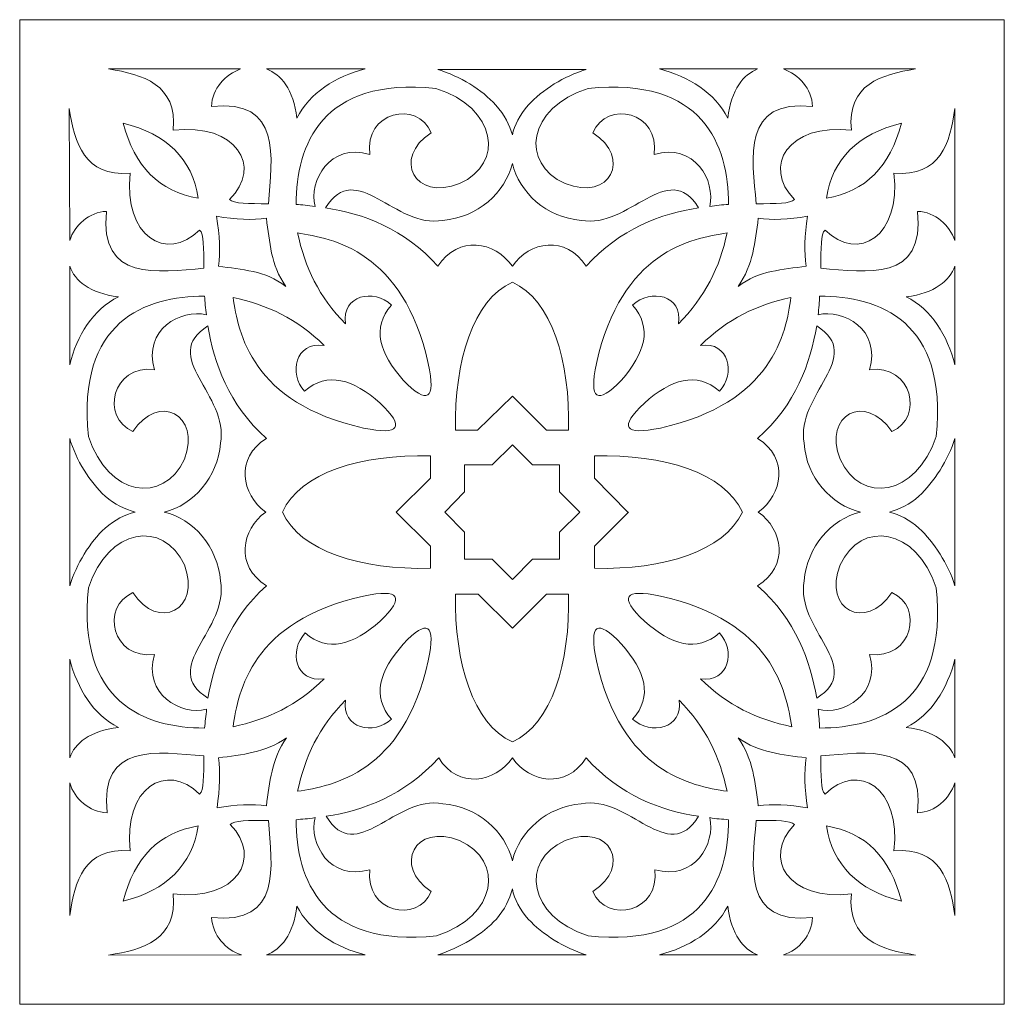
# Model space of a CAD drawing. Units: millimetres. Extents: x -187 to 2, y -115 to 132.
# Drawn here: x -58 to 2, y 72 to 132 of the extents above; entities that cross this region are included whole.
import ezdxf

# ---------------------------------------------------------------- set-up
doc = ezdxf.new("R2010")
doc.units = ezdxf.units.MM
doc.header["$MEASUREMENT"] = 0
doc.layers.add('layer 1', color=7, linetype='Continuous')

msp = doc.modelspace()

# ---------------------------------------------------------------- linework, layer by layer
at = {"layer": 'layer 1', "color": 250, "lineweight": 9}
msp.add_open_spline([(-57.5851, 131.6473), (-57.5851, 131.6473), (1.9421, 131.6473), (1.9421, 131.6473), (1.9421, 131.6473), (1.9421, 131.6473), (1.9421, 72.1202), (1.9421, 72.1202), (1.9421, 72.1202), (1.9421, 72.1202), (-57.5851, 72.1202), (-57.5851, 72.1202), (-57.5851, 72.1202), (-57.5851, 72.1202), (-57.5851, 131.6473), (-57.5851, 131.6473), (-57.5851, 131.6473), (-57.5851, 131.6473), (-57.5851, 131.6473), (-57.5851, 131.6473)], degree=3, knots=[0, 0, 0, 0, 0.1666667, 0.1666667, 0.1666667, 0.1666667, 0.3333333, 0.3333333, 0.3333333, 0.3333333, 0.5, 0.5, 0.5, 0.5, 0.6666667, 0.6666667, 0.6666667, 0.6666667, 1, 1, 1, 1], dxfattribs=at)
at = {"layer": 'layer 1', "color": 7, "lineweight": 9}
for points, knots in [([(-44.2262, 128.6682), (-44.2262, 128.6682), (-52.208, 128.6682), (-52.208, 128.6682), (-52.208, 128.6682), (-50.1495, 128.3323), (-48.0491, 127.7445), (-48.301, 124.9733), (-48.301, 124.9733), (-44.4783, 125.3932), (-42.8819, 122.7898), (-44.8983, 120.7744), (-44.8983, 120.7744), (-44.6463, 120.5224), (-43.7641, 120.5224), (-42.5459, 120.5224), (-42.5459, 120.5224), (-42.3358, 123.2937), (-41.7056, 126.8627), (-45.9906, 126.4008), (-45.9906, 126.4008), (-45.9486, 127.4925), (-45.1504, 128.3323), (-44.2262, 128.6682)], [0, 0, 0, 0, 0.1428571, 0.1428571, 0.1428571, 0.1428571, 0.2857143, 0.2857143, 0.2857143, 0.2857143, 0.4285714, 0.4285714, 0.4285714, 0.4285714, 0.5714286, 0.5714286, 0.5714286, 0.5714286, 0.7142857, 0.7142857, 0.7142857, 0.7142857, 1, 1, 1, 1]), ([(-36.7066, 128.6682), (-36.7066, 128.6682), (-42.6718, 128.6682), (-42.6718, 128.6682), (-42.6718, 128.6682), (-41.7897, 128.3323), (-41.0335, 127.4506), (-40.8235, 125.687), (-40.8235, 125.687), (-40.0673, 127.2406), (-38.4709, 128.2064), (-36.7066, 128.6682)], [0, 0, 0, 0, 0.25, 0.25, 0.25, 0.25, 0.5, 0.5, 0.5, 0.5, 1, 1, 1, 1]), ([(-27.8006, 124.6793), (-27.6746, 125.2671), (-27.3385, 125.897), (-26.8344, 126.4848), (-26.8344, 126.4848), (-25.9942, 127.4086), (-24.65, 128.2483), (-23.3476, 128.6262), (-23.3476, 128.6262), (-23.3476, 128.6262), (-27.8006, 128.6262), (-27.8006, 128.6262), (-27.8006, 128.6262), (-27.8006, 128.6262), (-32.2956, 128.6262), (-32.2956, 128.6262), (-32.2956, 128.6262), (-30.9933, 128.2483), (-29.607, 127.4086), (-28.8089, 126.4848), (-28.8089, 126.4848), (-28.2627, 125.897), (-27.9686, 125.2671), (-27.8006, 124.6793), (-27.8006, 124.6793), (-27.8006, 124.6793), (-27.8006, 124.6793), (-27.8006, 124.6793)], [0, 0, 0, 0, 0.125, 0.125, 0.125, 0.125, 0.25, 0.25, 0.25, 0.25, 0.375, 0.375, 0.375, 0.375, 0.5, 0.5, 0.5, 0.5, 0.625, 0.625, 0.625, 0.625, 0.75, 0.75, 0.75, 0.75, 1, 1, 1, 1]), ([(-18.8947, 128.6682), (-18.8947, 128.6682), (-12.9713, 128.6682), (-12.9713, 128.6682), (-12.9713, 128.6682), (-13.8116, 128.3323), (-14.5677, 127.4506), (-14.7778, 125.687), (-14.7778, 125.687), (-15.5339, 127.2406), (-17.1723, 128.2064), (-18.8947, 128.6682)], [0, 0, 0, 0, 0.25, 0.25, 0.25, 0.25, 0.5, 0.5, 0.5, 0.5, 1, 1, 1, 1]), ([(-11.4171, 128.6682), (-11.4171, 128.6682), (-3.4353, 128.6682), (-3.4353, 128.6682), (-3.4353, 128.6682), (-5.4517, 128.3323), (-7.5942, 127.7445), (-7.3001, 124.9733), (-7.3001, 124.9733), (-11.1229, 125.3932), (-12.7193, 122.7898), (-10.7449, 120.7744), (-10.7449, 120.7744), (-10.997, 120.5224), (-11.8371, 120.5224), (-13.0554, 120.5224), (-13.0554, 120.5224), (-13.3075, 123.2937), (-13.9375, 126.8627), (-9.6526, 126.4008), (-9.6526, 126.4008), (-9.6947, 127.4925), (-10.4928, 128.3323), (-11.4171, 128.6682)], [0, 0, 0, 0, 0.1428571, 0.1428571, 0.1428571, 0.1428571, 0.2857143, 0.2857143, 0.2857143, 0.2857143, 0.4285714, 0.4285714, 0.4285714, 0.4285714, 0.5714286, 0.5714286, 0.5714286, 0.5714286, 0.7142857, 0.7142857, 0.7142857, 0.7142857, 1, 1, 1, 1]), ([(-39.7312, 120.3545), (-40.1093, 121.9081), (-38.849, 124.2175), (-36.4125, 123.5037), (-36.4125, 123.5037), (-36.7905, 126.0649), (-33.5139, 126.8207), (-32.7157, 124.8053), (-32.7157, 124.8053), (-35.0681, 123.2937), (-33.724, 120.6485), (-30.9933, 121.7401), (-30.9933, 121.7401), (-28.2627, 122.9577), (-28.7248, 126.3169), (-32.4216, 127.4925), (-32.4216, 127.4925), (-39.3532, 128.2064), (-40.8655, 124.0495), (-40.8655, 120.4805), (-40.8655, 120.4805), (-40.5294, 120.4385), (-40.1514, 120.4385), (-39.7312, 120.3545)], [0, 0, 0, 0, 0.1428571, 0.1428571, 0.1428571, 0.1428571, 0.2857143, 0.2857143, 0.2857143, 0.2857143, 0.4285714, 0.4285714, 0.4285714, 0.4285714, 0.5714286, 0.5714286, 0.5714286, 0.5714286, 0.7142857, 0.7142857, 0.7142857, 0.7142857, 1, 1, 1, 1]), ([(-15.87, 120.3545), (-15.4919, 121.9081), (-16.7942, 124.2175), (-19.2307, 123.5037), (-19.2307, 123.5037), (-18.8526, 126.0649), (-22.0873, 126.8207), (-22.9276, 124.8053), (-22.9276, 124.8053), (-20.575, 123.2937), (-21.8773, 120.6485), (-24.6079, 121.7401), (-24.6079, 121.7401), (-27.3385, 122.9577), (-26.9185, 126.3169), (-23.2216, 127.4925), (-23.2216, 127.4925), (-16.2481, 128.2064), (-14.7357, 124.0495), (-14.7357, 120.4805), (-14.7357, 120.4805), (-15.1138, 120.4385), (-15.4919, 120.4385), (-15.87, 120.3545)], [0, 0, 0, 0, 0.1428571, 0.1428571, 0.1428571, 0.1428571, 0.2857143, 0.2857143, 0.2857143, 0.2857143, 0.4285714, 0.4285714, 0.4285714, 0.4285714, 0.5714286, 0.5714286, 0.5714286, 0.5714286, 0.7142857, 0.7142857, 0.7142857, 0.7142857, 1, 1, 1, 1]), ([(-54.5604, 118.297), (-54.5604, 118.297), (-54.6025, 126.2749), (-54.6025, 126.2749), (-54.6025, 126.2749), (-54.2664, 124.2175), (-53.6783, 122.118), (-50.9057, 122.37), (-50.9057, 122.37), (-51.3257, 118.549), (-48.7212, 116.9534), (-46.7048, 118.9269), (-46.7048, 118.9269), (-46.4527, 118.717), (-46.4527, 117.8352), (-46.4527, 116.6175), (-46.4527, 116.6175), (-49.2254, 116.4076), (-52.7961, 115.7777), (-52.334, 120.0606), (-52.334, 120.0606), (-53.3843, 120.0186), (-54.2664, 119.2208), (-54.5604, 118.297)], [0, 0, 0, 0, 0.1428571, 0.1428571, 0.1428571, 0.1428571, 0.2857143, 0.2857143, 0.2857143, 0.2857143, 0.4285714, 0.4285714, 0.4285714, 0.4285714, 0.5714286, 0.5714286, 0.5714286, 0.5714286, 0.7142857, 0.7142857, 0.7142857, 0.7142857, 1, 1, 1, 1]), ([(-1.0407, 118.297), (-1.0407, 118.297), (-1.0407, 126.2749), (-1.0407, 126.2749), (-1.0407, 126.2749), (-1.3348, 124.2175), (-1.923, 122.118), (-4.7376, 122.37), (-4.7376, 122.37), (-4.2754, 118.549), (-6.8801, 116.9534), (-8.8965, 118.9269), (-8.8965, 118.9269), (-9.1486, 118.717), (-9.1486, 117.8352), (-9.1486, 116.6175), (-9.1486, 116.6175), (-6.3759, 116.4076), (-2.8472, 115.7777), (-3.3092, 120.0606), (-3.3092, 120.0606), (-2.217, 120.0186), (-1.3769, 119.2208), (-1.0407, 118.297)], [0, 0, 0, 0, 0.1428571, 0.1428571, 0.1428571, 0.1428571, 0.2857143, 0.2857143, 0.2857143, 0.2857143, 0.4285714, 0.4285714, 0.4285714, 0.4285714, 0.5714286, 0.5714286, 0.5714286, 0.5714286, 0.7142857, 0.7142857, 0.7142857, 0.7142857, 1, 1, 1, 1]), ([(-51.3257, 125.3932), (-48.6791, 124.7213), (-47.1668, 123.2517), (-46.7887, 120.8584), (-46.7887, 120.8584), (-49.1413, 121.2363), (-50.6536, 122.7898), (-51.3257, 125.3932)], [0, 0, 0, 0, 0.3333333, 0.3333333, 0.3333333, 0.3333333, 1, 1, 1, 1]), ([(-4.2754, 125.3932), (-6.922, 124.7213), (-8.4343, 123.2517), (-8.8124, 120.8584), (-8.8124, 120.8584), (-6.46, 121.2363), (-4.9476, 122.7898), (-4.2754, 125.3932)], [0, 0, 0, 0, 0.3333333, 0.3333333, 0.3333333, 0.3333333, 1, 1, 1, 1]), ([(-27.8006, 116.7434), (-27.8006, 116.7434), (-27.8006, 116.7434), (-27.8006, 116.7434), (-27.8006, 116.7434), (-26.7924, 118.255), (-24.5239, 118.6329), (-23.3476, 116.7434), (-23.3476, 116.7434), (-21.2891, 119.0108), (-18.8106, 119.9346), (-16.5421, 120.2706), (-16.5421, 120.2706), (-18.3906, 123.2937), (-20.743, 118.9689), (-23.6417, 119.5148), (-23.6417, 119.5148), (-25.7422, 119.6827), (-27.3805, 121.1943), (-27.8006, 122.9577), (-27.8006, 122.9577), (-28.2207, 121.1943), (-29.9011, 119.6827), (-32.0016, 119.5148), (-32.0016, 119.5148), (-34.9001, 118.9689), (-37.2107, 123.2937), (-39.1011, 120.2706), (-39.1011, 120.2706), (-36.8326, 119.9346), (-34.312, 119.0108), (-32.2956, 116.7434), (-32.2956, 116.7434), (-31.0774, 118.6329), (-28.8508, 118.255), (-27.8006, 116.7434), (-27.8006, 116.7434), (-27.8006, 116.7434), (-27.8006, 116.7434), (-27.8006, 116.7434)], [0, 0, 0, 0, 0.0909091, 0.0909091, 0.0909091, 0.0909091, 0.1818182, 0.1818182, 0.1818182, 0.1818182, 0.2727273, 0.2727273, 0.2727273, 0.2727273, 0.3636364, 0.3636364, 0.3636364, 0.3636364, 0.4545455, 0.4545455, 0.4545455, 0.4545455, 0.5454545, 0.5454545, 0.5454545, 0.5454545, 0.6363636, 0.6363636, 0.6363636, 0.6363636, 0.7272727, 0.7272727, 0.7272727, 0.7272727, 0.8181818, 0.8181818, 0.8181818, 0.8181818, 1, 1, 1, 1]), ([(-45.6965, 119.7666), (-44.5202, 119.5567), (-43.5121, 119.5148), (-42.6718, 119.6407), (-42.6718, 119.6407), (-42.4618, 118.2131), (-42.4199, 116.8275), (-41.4956, 115.5258), (-41.4956, 115.5258), (-42.7559, 116.4916), (-44.1421, 116.5335), (-45.5705, 116.7434), (-45.5705, 116.7434), (-45.4445, 117.5833), (-45.4864, 118.591), (-45.6965, 119.7666)], [0, 0, 0, 0, 0.2, 0.2, 0.2, 0.2, 0.4, 0.4, 0.4, 0.4, 0.6, 0.6, 0.6, 0.6, 1, 1, 1, 1]), ([(-9.9467, 119.7666), (-11.1229, 119.5567), (-12.0892, 119.5148), (-12.9294, 119.6407), (-12.9294, 119.6407), (-13.1393, 118.2131), (-13.2234, 116.8275), (-14.1476, 115.5258), (-14.1476, 115.5258), (-12.8874, 116.4916), (-11.459, 116.5335), (-10.0307, 116.7434), (-10.0307, 116.7434), (-10.1567, 117.5833), (-10.1567, 118.591), (-9.9467, 119.7666)], [0, 0, 0, 0, 0.2, 0.2, 0.2, 0.2, 0.4, 0.4, 0.4, 0.4, 0.6, 0.6, 0.6, 0.6, 1, 1, 1, 1]), ([(-37.8829, 113.2585), (-39.4792, 114.854), (-40.3613, 116.7015), (-40.7814, 118.759), (-40.7814, 118.759), (-38.681, 118.423), (-34.3961, 117.6672), (-32.8837, 110.865), (-32.8837, 110.865), (-32.4216, 108.6397), (-32.9258, 108.3458), (-34.3961, 109.8574), (-34.3961, 109.8574), (-35.8243, 111.4949), (-36.3285, 113.0065), (-35.1102, 114.3921), (-35.1102, 114.3921), (-36.1605, 115.3998), (-38.1348, 115.0219), (-37.8829, 113.2585)], [0, 0, 0, 0, 0.1666667, 0.1666667, 0.1666667, 0.1666667, 0.3333333, 0.3333333, 0.3333333, 0.3333333, 0.5, 0.5, 0.5, 0.5, 0.6666667, 0.6666667, 0.6666667, 0.6666667, 1, 1, 1, 1]), ([(-17.7604, 113.2585), (-16.164, 114.854), (-15.2398, 116.7015), (-14.8198, 118.759), (-14.8198, 118.759), (-16.9622, 118.423), (-21.2052, 117.6672), (-22.7175, 110.865), (-22.7175, 110.865), (-23.1796, 108.6397), (-22.6755, 108.3458), (-21.2052, 109.8574), (-21.2052, 109.8574), (-19.7768, 111.4949), (-19.3148, 113.0065), (-20.533, 114.3921), (-20.533, 114.3921), (-19.4408, 115.3998), (-17.4664, 115.0219), (-17.7604, 113.2585)], [0, 0, 0, 0, 0.1666667, 0.1666667, 0.1666667, 0.1666667, 0.3333333, 0.3333333, 0.3333333, 0.3333333, 0.5, 0.5, 0.5, 0.5, 0.6666667, 0.6666667, 0.6666667, 0.6666667, 1, 1, 1, 1]), ([(-54.5604, 110.7811), (-54.5604, 110.7811), (-54.5604, 116.7434), (-54.5604, 116.7434), (-54.5604, 116.7434), (-54.2664, 115.8617), (-53.3422, 115.1059), (-51.6198, 114.896), (-51.6198, 114.896), (-53.1322, 114.1402), (-54.1404, 112.5447), (-54.5604, 110.7811)], [0, 0, 0, 0, 0.25, 0.25, 0.25, 0.25, 0.5, 0.5, 0.5, 0.5, 1, 1, 1, 1]), ([(-1.0407, 110.7811), (-1.0407, 110.7811), (-1.0407, 116.7434), (-1.0407, 116.7434), (-1.0407, 116.7434), (-1.3769, 115.8617), (-2.259, 115.1059), (-3.9814, 114.896), (-3.9814, 114.896), (-2.4691, 114.1402), (-1.5028, 112.5447), (-1.0407, 110.7811)], [0, 0, 0, 0, 0.25, 0.25, 0.25, 0.25, 0.5, 0.5, 0.5, 0.5, 1, 1, 1, 1]), ([(-27.8006, 108.8916), (-27.8006, 108.8916), (-27.8006, 108.8916), (-27.8006, 108.8916), (-27.8006, 108.8916), (-27.8006, 108.8916), (-25.7422, 106.8342), (-25.7422, 106.8342), (-25.7422, 106.8342), (-25.7422, 106.8342), (-24.3979, 106.8342), (-24.3979, 106.8342), (-24.3979, 106.8342), (-24.3138, 111.0331), (-25.4061, 114.686), (-27.8006, 115.7777), (-27.8006, 115.7777), (-27.8006, 115.7777), (-27.8006, 115.7777), (-27.8006, 115.7777), (-27.8006, 115.7777), (-27.8006, 115.7777), (-27.8006, 115.7777), (-27.8006, 115.7777), (-27.8006, 115.7777), (-30.1951, 114.686), (-31.2873, 111.0331), (-31.2454, 106.8342), (-31.2454, 106.8342), (-31.2454, 106.8342), (-29.9011, 106.8342), (-29.9011, 106.8342), (-29.9011, 106.8342), (-29.9011, 106.8342), (-27.8006, 108.8916), (-27.8006, 108.8916), (-27.8006, 108.8916), (-27.8006, 108.8916), (-27.8006, 108.8916), (-27.8006, 108.8916)], [0, 0, 0, 0, 0.0909091, 0.0909091, 0.0909091, 0.0909091, 0.1818182, 0.1818182, 0.1818182, 0.1818182, 0.2727273, 0.2727273, 0.2727273, 0.2727273, 0.3636364, 0.3636364, 0.3636364, 0.3636364, 0.4545455, 0.4545455, 0.4545455, 0.4545455, 0.5454545, 0.5454545, 0.5454545, 0.5454545, 0.6363636, 0.6363636, 0.6363636, 0.6363636, 0.7272727, 0.7272727, 0.7272727, 0.7272727, 0.8181818, 0.8181818, 0.8181818, 0.8181818, 1, 1, 1, 1]), ([(-46.2846, 113.8043), (-47.839, 114.1822), (-50.1495, 112.9226), (-49.4353, 110.4871), (-49.4353, 110.4871), (-51.9979, 110.8231), (-52.7121, 107.59), (-50.7377, 106.7502), (-50.7377, 106.7502), (-49.2254, 109.1016), (-46.5788, 107.8), (-47.629, 105.0707), (-47.629, 105.0707), (-48.8892, 102.3415), (-52.25, 102.8033), (-53.4262, 106.4563), (-53.4262, 106.4563), (-54.1404, 113.4264), (-49.9815, 114.938), (-46.4106, 114.938), (-46.4106, 114.938), (-46.3687, 114.6021), (-46.3687, 114.1822), (-46.2846, 113.8043)], [0, 0, 0, 0, 0.1428571, 0.1428571, 0.1428571, 0.1428571, 0.2857143, 0.2857143, 0.2857143, 0.2857143, 0.4285714, 0.4285714, 0.4285714, 0.4285714, 0.5714286, 0.5714286, 0.5714286, 0.5714286, 0.7142857, 0.7142857, 0.7142857, 0.7142857, 1, 1, 1, 1]), ([(-9.3166, 113.8043), (-7.8043, 114.1822), (-5.4937, 112.9226), (-6.2079, 110.4871), (-6.2079, 110.4871), (-3.6454, 110.8231), (-2.8892, 107.59), (-4.8636, 106.7502), (-4.8636, 106.7502), (-6.4179, 109.1016), (-9.0645, 107.8), (-7.9723, 105.0707), (-7.9723, 105.0707), (-6.754, 102.3415), (-3.3933, 102.8033), (-2.1749, 106.4563), (-2.1749, 106.4563), (-1.4608, 113.4264), (-5.6197, 114.938), (-9.2325, 114.938), (-9.2325, 114.938), (-9.2325, 114.6021), (-9.2746, 114.1822), (-9.3166, 113.8043)], [0, 0, 0, 0, 0.1428571, 0.1428571, 0.1428571, 0.1428571, 0.2857143, 0.2857143, 0.2857143, 0.2857143, 0.4285714, 0.4285714, 0.4285714, 0.4285714, 0.5714286, 0.5714286, 0.5714286, 0.5714286, 0.7142857, 0.7142857, 0.7142857, 0.7142857, 1, 1, 1, 1]), ([(-39.1851, 111.9568), (-40.7814, 113.5523), (-42.6718, 114.4342), (-44.6884, 114.854), (-44.6884, 114.854), (-44.3522, 112.7126), (-43.596, 108.4717), (-36.7905, 106.9601), (-36.7905, 106.9601), (-34.6061, 106.4983), (-34.2701, 107.0022), (-35.7824, 108.4717), (-35.7824, 108.4717), (-37.4207, 109.8994), (-38.9751, 110.4032), (-40.3613, 109.1855), (-40.3613, 109.1855), (-41.3275, 110.2353), (-40.9494, 112.2087), (-39.1851, 111.9568)], [0, 0, 0, 0, 0.1666667, 0.1666667, 0.1666667, 0.1666667, 0.3333333, 0.3333333, 0.3333333, 0.3333333, 0.5, 0.5, 0.5, 0.5, 0.6666667, 0.6666667, 0.6666667, 0.6666667, 1, 1, 1, 1]), ([(-16.4161, 111.9568), (-14.8198, 113.5523), (-12.9713, 114.4342), (-10.9549, 114.854), (-10.9549, 114.854), (-11.2489, 112.7126), (-12.0471, 108.4717), (-18.8526, 106.9601), (-18.8526, 106.9601), (-21.0372, 106.4983), (-21.3732, 107.0022), (-19.8188, 108.4717), (-19.8188, 108.4717), (-18.2226, 109.8994), (-16.6682, 110.4032), (-15.2819, 109.1855), (-15.2819, 109.1855), (-14.2736, 110.2353), (-14.6937, 112.2087), (-16.4161, 111.9568)], [0, 0, 0, 0, 0.1666667, 0.1666667, 0.1666667, 0.1666667, 0.3333333, 0.3333333, 0.3333333, 0.3333333, 0.5, 0.5, 0.5, 0.5, 0.6666667, 0.6666667, 0.6666667, 0.6666667, 1, 1, 1, 1]), ([(-42.7139, 101.8795), (-44.1842, 100.8299), (-44.5623, 98.6044), (-42.6718, 97.4288), (-42.6718, 97.4288), (-44.9403, 95.3713), (-45.8226, 92.852), (-46.2007, 90.6267), (-46.2007, 90.6267), (-49.1833, 92.4741), (-44.8983, 94.7835), (-45.4445, 97.7227), (-45.4445, 97.7227), (-45.6125, 99.7801), (-47.0828, 101.4596), (-48.8473, 101.8795), (-48.8473, 101.8795), (-47.0828, 102.2994), (-45.6125, 103.979), (-45.4445, 106.0364), (-45.4445, 106.0364), (-44.8983, 108.9755), (-49.1833, 111.2849), (-46.2007, 113.1324), (-46.2007, 113.1324), (-45.8645, 110.907), (-44.9403, 108.3878), (-42.6718, 106.3303), (-42.6718, 106.3303), (-44.5623, 105.1547), (-44.1842, 102.9292), (-42.7139, 101.8795)], [0, 0, 0, 0, 0.1111111, 0.1111111, 0.1111111, 0.1111111, 0.2222222, 0.2222222, 0.2222222, 0.2222222, 0.3333333, 0.3333333, 0.3333333, 0.3333333, 0.4444444, 0.4444444, 0.4444444, 0.4444444, 0.5555556, 0.5555556, 0.5555556, 0.5555556, 0.6666667, 0.6666667, 0.6666667, 0.6666667, 0.7777778, 0.7777778, 0.7777778, 0.7777778, 1, 1, 1, 1]), ([(-6.754, 101.8795), (-8.5184, 101.4596), (-9.9887, 99.7801), (-10.1567, 97.7227), (-10.1567, 97.7227), (-10.7028, 94.7835), (-6.4179, 92.4741), (-9.4006, 90.6267), (-9.4006, 90.6267), (-9.7786, 92.852), (-10.6609, 95.3713), (-12.9713, 97.4288), (-12.9713, 97.4288), (-11.039, 98.6044), (-11.459, 100.8299), (-12.9294, 101.8795), (-12.9294, 101.8795), (-11.459, 102.9292), (-11.0809, 105.1547), (-12.9713, 106.3303), (-12.9713, 106.3303), (-10.6609, 108.3878), (-9.7786, 110.907), (-9.4006, 113.1324), (-9.4006, 113.1324), (-6.4179, 111.2849), (-10.7028, 108.9755), (-10.1567, 106.0364), (-10.1567, 106.0364), (-10.0307, 103.979), (-8.5184, 102.2994), (-6.754, 101.8795)], [0, 0, 0, 0, 0.1111111, 0.1111111, 0.1111111, 0.1111111, 0.2222222, 0.2222222, 0.2222222, 0.2222222, 0.3333333, 0.3333333, 0.3333333, 0.3333333, 0.4444444, 0.4444444, 0.4444444, 0.4444444, 0.5555556, 0.5555556, 0.5555556, 0.5555556, 0.6666667, 0.6666667, 0.6666667, 0.6666667, 0.7777778, 0.7777778, 0.7777778, 0.7777778, 1, 1, 1, 1]), ([(-50.6116, 101.8795), (-51.2418, 101.7116), (-51.8299, 101.4176), (-52.418, 100.9138), (-52.418, 100.9138), (-53.3422, 100.0741), (-54.1404, 98.7304), (-54.5604, 97.4288), (-54.5604, 97.4288), (-54.5604, 97.4288), (-54.5604, 101.8795), (-54.5604, 101.8795), (-54.5604, 101.8795), (-54.5604, 101.8795), (-54.5604, 101.8795), (-54.5604, 101.8795), (-54.5604, 101.8795), (-54.5604, 101.8795), (-54.5604, 106.3303), (-54.5604, 106.3303), (-54.5604, 106.3303), (-54.1823, 105.0286), (-53.3422, 103.685), (-52.418, 102.8453), (-52.418, 102.8453), (-51.8299, 102.3415), (-51.2418, 102.0475), (-50.6116, 101.8795)], [0, 0, 0, 0, 0.125, 0.125, 0.125, 0.125, 0.25, 0.25, 0.25, 0.25, 0.375, 0.375, 0.375, 0.375, 0.5, 0.5, 0.5, 0.5, 0.625, 0.625, 0.625, 0.625, 0.75, 0.75, 0.75, 0.75, 1, 1, 1, 1]), ([(-1.0407, 101.8795), (-1.0407, 101.8795), (-1.0407, 97.4288), (-1.0407, 97.4288), (-1.0407, 97.4288), (-1.4608, 98.7304), (-2.301, 100.0741), (-3.2252, 100.9138), (-3.2252, 100.9138), (-3.7713, 101.4176), (-4.4015, 101.7116), (-4.9897, 101.8795), (-4.9897, 101.8795), (-4.4015, 102.0475), (-3.7713, 102.3415), (-3.2252, 102.8453), (-3.2252, 102.8453), (-2.301, 103.685), (-1.4608, 105.0286), (-1.0407, 106.3303), (-1.0407, 106.3303), (-1.0407, 106.3303), (-1.0407, 101.8795), (-1.0407, 101.8795), (-1.0407, 101.8795), (-1.0407, 101.8795), (-1.0407, 101.8795), (-1.0407, 101.8795)], [0, 0, 0, 0, 0.125, 0.125, 0.125, 0.125, 0.25, 0.25, 0.25, 0.25, 0.375, 0.375, 0.375, 0.375, 0.5, 0.5, 0.5, 0.5, 0.625, 0.625, 0.625, 0.625, 0.75, 0.75, 0.75, 0.75, 1, 1, 1, 1]), ([(-34.8162, 101.8795), (-34.8162, 101.8795), (-32.7577, 99.8221), (-32.7577, 99.8221), (-32.7577, 99.8221), (-32.7577, 99.8221), (-32.7577, 98.4785), (-32.7577, 98.4785), (-32.7577, 98.4785), (-36.9586, 98.3944), (-40.6134, 99.4862), (-41.7056, 101.8795), (-41.7056, 101.8795), (-41.7056, 101.8795), (-41.7056, 101.8795), (-41.7056, 101.8795), (-41.7056, 101.8795), (-41.7056, 101.8795), (-41.7056, 101.8795), (-41.7056, 101.8795), (-41.7056, 101.8795), (-40.6134, 104.2728), (-36.9586, 105.3646), (-32.7577, 105.2806), (-32.7577, 105.2806), (-32.7577, 105.2806), (-32.7577, 103.937), (-32.7577, 103.937), (-32.7577, 103.937), (-32.7577, 103.937), (-34.8162, 101.8795), (-34.8162, 101.8795), (-34.8162, 101.8795), (-34.8162, 101.8795), (-34.8162, 101.8795), (-34.8162, 101.8795), (-34.8162, 101.8795), (-34.8162, 101.8795), (-34.8162, 101.8795), (-34.8162, 101.8795)], [0, 0, 0, 0, 0.0909091, 0.0909091, 0.0909091, 0.0909091, 0.1818182, 0.1818182, 0.1818182, 0.1818182, 0.2727273, 0.2727273, 0.2727273, 0.2727273, 0.3636364, 0.3636364, 0.3636364, 0.3636364, 0.4545455, 0.4545455, 0.4545455, 0.4545455, 0.5454545, 0.5454545, 0.5454545, 0.5454545, 0.6363636, 0.6363636, 0.6363636, 0.6363636, 0.7272727, 0.7272727, 0.7272727, 0.7272727, 0.8181818, 0.8181818, 0.8181818, 0.8181818, 1, 1, 1, 1]), ([(-23.7257, 101.8795), (-23.7257, 101.8795), (-24.944, 100.6618), (-24.944, 100.6618), (-24.944, 100.6618), (-24.944, 100.6618), (-24.944, 99.0243), (-24.944, 99.0243), (-24.944, 99.0243), (-24.944, 99.0243), (-26.5823, 99.0243), (-26.5823, 99.0243), (-26.5823, 99.0243), (-26.5823, 99.0243), (-27.8006, 97.8067), (-27.8006, 97.8067), (-27.8006, 97.8067), (-27.8006, 97.8067), (-27.8006, 97.8067), (-27.8006, 97.8067), (-27.8006, 97.8067), (-27.8006, 97.8067), (-27.8006, 97.8067), (-27.8006, 97.8067), (-27.8006, 97.8067), (-27.8006, 97.8067), (-29.0188, 99.0243), (-29.0188, 99.0243), (-29.0188, 99.0243), (-29.0188, 99.0243), (-30.6993, 99.0243), (-30.6993, 99.0243), (-30.6993, 99.0243), (-30.6993, 99.0243), (-30.6993, 100.6618), (-30.6993, 100.6618), (-30.6993, 100.6618), (-30.6993, 100.6618), (-31.8755, 101.8795), (-31.8755, 101.8795), (-31.8755, 101.8795), (-31.8755, 101.8795), (-31.8755, 101.8795), (-31.8755, 101.8795), (-31.8755, 101.8795), (-31.8755, 101.8795), (-31.8755, 101.8795), (-31.8755, 101.8795), (-31.8755, 101.8795), (-31.8755, 101.8795), (-30.6993, 103.0973), (-30.6993, 103.0973), (-30.6993, 103.0973), (-30.6993, 103.0973), (-30.6993, 104.7348), (-30.6993, 104.7348), (-30.6993, 104.7348), (-30.6993, 104.7348), (-29.0188, 104.7348), (-29.0188, 104.7348), (-29.0188, 104.7348), (-29.0188, 104.7348), (-27.8006, 105.9524), (-27.8006, 105.9524), (-27.8006, 105.9524), (-27.8006, 105.9524), (-27.8006, 105.9524), (-27.8006, 105.9524), (-27.8006, 105.9524), (-27.8006, 105.9524), (-27.8006, 105.9524), (-27.8006, 105.9524), (-27.8006, 105.9524), (-27.8006, 105.9524), (-26.5823, 104.7348), (-26.5823, 104.7348), (-26.5823, 104.7348), (-26.5823, 104.7348), (-24.944, 104.7348), (-24.944, 104.7348), (-24.944, 104.7348), (-24.944, 104.7348), (-24.944, 103.0973), (-24.944, 103.0973), (-24.944, 103.0973), (-24.944, 103.0973), (-23.7257, 101.8795), (-23.7257, 101.8795), (-23.7257, 101.8795), (-23.7257, 101.8795), (-23.7257, 101.8795), (-23.7257, 101.8795), (-23.7257, 101.8795), (-23.7257, 101.8795), (-23.7677, 101.8795), (-23.7677, 101.8795), (-23.7677, 101.8795), (-23.7677, 101.8795), (-23.7257, 101.8795), (-23.7257, 101.8795)], [0, 0, 0, 0, 0.0384615, 0.0384615, 0.0384615, 0.0384615, 0.0769231, 0.0769231, 0.0769231, 0.0769231, 0.1153846, 0.1153846, 0.1153846, 0.1153846, 0.1538462, 0.1538462, 0.1538462, 0.1538462, 0.1923077, 0.1923077, 0.1923077, 0.1923077, 0.2307692, 0.2307692, 0.2307692, 0.2307692, 0.2692308, 0.2692308, 0.2692308, 0.2692308, 0.3076923, 0.3076923, 0.3076923, 0.3076923, 0.3461538, 0.3461538, 0.3461538, 0.3461538, 0.3846154, 0.3846154, 0.3846154, 0.3846154, 0.4230769, 0.4230769, 0.4230769, 0.4230769, 0.4615385, 0.4615385, 0.4615385, 0.4615385, 0.5, 0.5, 0.5, 0.5, 0.5384615, 0.5384615, 0.5384615, 0.5384615, 0.5769231, 0.5769231, 0.5769231, 0.5769231, 0.6153846, 0.6153846, 0.6153846, 0.6153846, 0.6538462, 0.6538462, 0.6538462, 0.6538462, 0.6923077, 0.6923077, 0.6923077, 0.6923077, 0.7307692, 0.7307692, 0.7307692, 0.7307692, 0.7692308, 0.7692308, 0.7692308, 0.7692308, 0.8076923, 0.8076923, 0.8076923, 0.8076923, 0.8461538, 0.8461538, 0.8461538, 0.8461538, 0.8846154, 0.8846154, 0.8846154, 0.8846154, 0.9230769, 0.9230769, 0.9230769, 0.9230769, 1, 1, 1, 1]), ([(-13.8955, 101.8795), (-15.0298, 99.4862), (-18.6426, 98.3944), (-22.8435, 98.4785), (-22.8435, 98.4785), (-22.8435, 98.4785), (-22.8435, 99.8221), (-22.8435, 99.8221), (-22.8435, 99.8221), (-22.8435, 99.8221), (-20.7851, 101.8795), (-20.7851, 101.8795), (-20.7851, 101.8795), (-20.7851, 101.8795), (-20.8271, 101.8795), (-20.8271, 101.8795), (-20.8271, 101.8795), (-20.8271, 101.8795), (-20.8271, 101.8795), (-20.8271, 101.8795), (-20.8271, 101.8795), (-20.8271, 101.8795), (-22.8435, 103.937), (-22.8435, 103.937), (-22.8435, 103.937), (-22.8435, 103.937), (-22.8435, 105.2806), (-22.8435, 105.2806), (-22.8435, 105.2806), (-18.6426, 105.3646), (-14.9878, 104.2728), (-13.8955, 101.8795), (-13.8955, 101.8795), (-13.8955, 101.8795), (-13.8955, 101.8795), (-13.8955, 101.8795), (-13.8955, 101.8795), (-13.8955, 101.8795), (-13.8955, 101.8795), (-13.8955, 101.8795)], [0, 0, 0, 0, 0.0909091, 0.0909091, 0.0909091, 0.0909091, 0.1818182, 0.1818182, 0.1818182, 0.1818182, 0.2727273, 0.2727273, 0.2727273, 0.2727273, 0.3636364, 0.3636364, 0.3636364, 0.3636364, 0.4545455, 0.4545455, 0.4545455, 0.4545455, 0.5454545, 0.5454545, 0.5454545, 0.5454545, 0.6363636, 0.6363636, 0.6363636, 0.6363636, 0.7272727, 0.7272727, 0.7272727, 0.7272727, 0.8181818, 0.8181818, 0.8181818, 0.8181818, 1, 1, 1, 1]), ([(-46.2846, 89.9548), (-47.839, 89.5769), (-50.1495, 90.8365), (-49.4353, 93.2719), (-49.4353, 93.2719), (-51.9979, 92.9359), (-52.7121, 96.1691), (-50.7377, 97.0089), (-50.7377, 97.0089), (-49.2254, 94.6575), (-46.5788, 95.9591), (-47.629, 98.6884), (-47.629, 98.6884), (-48.8892, 101.4176), (-52.25, 100.9558), (-53.4262, 97.3028), (-53.4262, 97.3028), (-54.1404, 90.3327), (-49.9815, 88.8211), (-46.4106, 88.8211), (-46.4106, 88.8211), (-46.3687, 89.199), (-46.3267, 89.5769), (-46.2846, 89.9548)], [0, 0, 0, 0, 0.1428571, 0.1428571, 0.1428571, 0.1428571, 0.2857143, 0.2857143, 0.2857143, 0.2857143, 0.4285714, 0.4285714, 0.4285714, 0.4285714, 0.5714286, 0.5714286, 0.5714286, 0.5714286, 0.7142857, 0.7142857, 0.7142857, 0.7142857, 1, 1, 1, 1]), ([(-9.3166, 89.9548), (-7.8043, 89.5769), (-5.4937, 90.8365), (-6.2079, 93.2719), (-6.2079, 93.2719), (-3.6454, 92.9359), (-2.8892, 96.1691), (-4.8636, 97.0089), (-4.8636, 97.0089), (-6.4179, 94.6575), (-9.0645, 95.9591), (-7.9723, 98.6884), (-7.9723, 98.6884), (-6.754, 101.4176), (-3.3512, 100.9558), (-2.1749, 97.3028), (-2.1749, 97.3028), (-1.4608, 90.3327), (-5.6197, 88.8211), (-9.2325, 88.8211), (-9.2325, 88.8211), (-9.2325, 89.199), (-9.2746, 89.5769), (-9.3166, 89.9548)], [0, 0, 0, 0, 0.1428571, 0.1428571, 0.1428571, 0.1428571, 0.2857143, 0.2857143, 0.2857143, 0.2857143, 0.4285714, 0.4285714, 0.4285714, 0.4285714, 0.5714286, 0.5714286, 0.5714286, 0.5714286, 0.7142857, 0.7142857, 0.7142857, 0.7142857, 1, 1, 1, 1]), ([(-39.1851, 91.8022), (-40.7814, 90.2067), (-42.6298, 89.3249), (-44.6884, 88.9051), (-44.6884, 88.9051), (-44.3522, 91.0465), (-43.596, 95.2873), (-36.7905, 96.7989), (-36.7905, 96.7989), (-34.6061, 97.2607), (-34.2701, 96.7569), (-35.7824, 95.2873), (-35.7824, 95.2873), (-37.4207, 93.8597), (-38.9751, 93.3558), (-40.3194, 94.5736), (-40.3194, 94.5736), (-41.3275, 93.5238), (-40.9494, 91.5504), (-39.1851, 91.8022)], [0, 0, 0, 0, 0.1666667, 0.1666667, 0.1666667, 0.1666667, 0.3333333, 0.3333333, 0.3333333, 0.3333333, 0.5, 0.5, 0.5, 0.5, 0.6666667, 0.6666667, 0.6666667, 0.6666667, 1, 1, 1, 1]), ([(-16.4161, 91.8022), (-14.8198, 90.2067), (-12.9713, 89.3249), (-10.9129, 88.9051), (-10.9129, 88.9051), (-11.2489, 91.0465), (-12.0471, 95.2873), (-18.8526, 96.7989), (-18.8526, 96.7989), (-21.0372, 97.2607), (-21.3732, 96.7569), (-19.8188, 95.2873), (-19.8188, 95.2873), (-18.1805, 93.8597), (-16.6682, 93.3558), (-15.2819, 94.5736), (-15.2819, 94.5736), (-14.2736, 93.5238), (-14.6937, 91.5504), (-16.4161, 91.8022)], [0, 0, 0, 0, 0.1666667, 0.1666667, 0.1666667, 0.1666667, 0.3333333, 0.3333333, 0.3333333, 0.3333333, 0.5, 0.5, 0.5, 0.5, 0.6666667, 0.6666667, 0.6666667, 0.6666667, 1, 1, 1, 1]), ([(-27.8006, 94.8674), (-27.8006, 94.8674), (-27.8006, 94.8674), (-27.8006, 94.8674), (-27.8006, 94.8674), (-27.8006, 94.8674), (-25.7422, 96.9249), (-25.7422, 96.9249), (-25.7422, 96.9249), (-25.7422, 96.9249), (-24.3979, 96.9249), (-24.3979, 96.9249), (-24.3979, 96.9249), (-24.3138, 92.726), (-25.4061, 89.0731), (-27.8006, 87.9814), (-27.8006, 87.9814), (-27.8006, 87.9814), (-27.8006, 87.9814), (-27.8006, 87.9814), (-27.8006, 87.9814), (-27.8006, 87.9814), (-27.8006, 87.9814), (-27.8006, 87.9814), (-27.8006, 87.9814), (-30.1951, 89.0731), (-31.2873, 92.726), (-31.2454, 96.9249), (-31.2454, 96.9249), (-31.2454, 96.9249), (-29.8591, 96.9249), (-29.8591, 96.9249), (-29.8591, 96.9249), (-29.8591, 96.9249), (-27.8006, 94.8674), (-27.8006, 94.8674), (-27.8006, 94.8674), (-27.8006, 94.8674), (-27.8006, 94.8674), (-27.8006, 94.8674)], [0, 0, 0, 0, 0.0909091, 0.0909091, 0.0909091, 0.0909091, 0.1818182, 0.1818182, 0.1818182, 0.1818182, 0.2727273, 0.2727273, 0.2727273, 0.2727273, 0.3636364, 0.3636364, 0.3636364, 0.3636364, 0.4545455, 0.4545455, 0.4545455, 0.4545455, 0.5454545, 0.5454545, 0.5454545, 0.5454545, 0.6363636, 0.6363636, 0.6363636, 0.6363636, 0.7272727, 0.7272727, 0.7272727, 0.7272727, 0.8181818, 0.8181818, 0.8181818, 0.8181818, 1, 1, 1, 1]), ([(-37.8829, 90.5006), (-39.4792, 88.9051), (-40.3613, 87.0575), (-40.7814, 85.0001), (-40.7814, 85.0001), (-38.639, 85.3361), (-34.3961, 86.0919), (-32.8837, 92.894), (-32.8837, 92.894), (-32.4216, 95.1194), (-32.9258, 95.4553), (-34.3961, 93.9017), (-34.3961, 93.9017), (-35.8243, 92.2642), (-36.3285, 90.7526), (-35.1102, 89.3669), (-35.1102, 89.3669), (-36.1605, 88.3593), (-38.1348, 88.7791), (-37.8829, 90.5006)], [0, 0, 0, 0, 0.1666667, 0.1666667, 0.1666667, 0.1666667, 0.3333333, 0.3333333, 0.3333333, 0.3333333, 0.5, 0.5, 0.5, 0.5, 0.6666667, 0.6666667, 0.6666667, 0.6666667, 1, 1, 1, 1]), ([(-17.7184, 90.5006), (-16.1221, 88.9051), (-15.2398, 87.0575), (-14.8198, 85.0001), (-14.8198, 85.0001), (-16.9622, 85.3361), (-21.2052, 86.0919), (-22.7175, 92.894), (-22.7175, 92.894), (-23.1796, 95.1194), (-22.6755, 95.4553), (-21.2052, 93.9017), (-21.2052, 93.9017), (-19.7768, 92.2642), (-19.2727, 90.7526), (-20.533, 89.3669), (-20.533, 89.3669), (-19.4408, 88.3593), (-17.4664, 88.7791), (-17.7184, 90.5006)], [0, 0, 0, 0, 0.1666667, 0.1666667, 0.1666667, 0.1666667, 0.3333333, 0.3333333, 0.3333333, 0.3333333, 0.5, 0.5, 0.5, 0.5, 0.6666667, 0.6666667, 0.6666667, 0.6666667, 1, 1, 1, 1]), ([(-54.5604, 92.978), (-54.5604, 92.978), (-54.5604, 87.0156), (-54.5604, 87.0156), (-54.5604, 87.0156), (-54.2664, 87.8974), (-53.3422, 88.6531), (-51.6198, 88.8631), (-51.6198, 88.8631), (-53.1322, 89.6189), (-54.0984, 91.2144), (-54.5604, 92.978)], [0, 0, 0, 0, 0.25, 0.25, 0.25, 0.25, 0.5, 0.5, 0.5, 0.5, 1, 1, 1, 1]), ([(-1.0407, 92.978), (-1.0407, 92.978), (-1.0407, 87.0156), (-1.0407, 87.0156), (-1.0407, 87.0156), (-1.3769, 87.8974), (-2.259, 88.6531), (-3.9814, 88.8631), (-3.9814, 88.8631), (-2.4691, 89.6189), (-1.5028, 91.2144), (-1.0407, 92.978)], [0, 0, 0, 0, 0.25, 0.25, 0.25, 0.25, 0.5, 0.5, 0.5, 0.5, 1, 1, 1, 1]), ([(-45.6545, 83.9925), (-44.5202, 84.2024), (-43.5121, 84.2443), (-42.6718, 84.1184), (-42.6718, 84.1184), (-42.4618, 85.5459), (-42.3778, 86.9316), (-41.4536, 88.2332), (-41.4536, 88.2332), (-42.7559, 87.3095), (-44.1421, 87.2256), (-45.5705, 87.0156), (-45.5705, 87.0156), (-45.4445, 86.1758), (-45.4864, 85.168), (-45.6545, 83.9925)], [0, 0, 0, 0, 0.2, 0.2, 0.2, 0.2, 0.4, 0.4, 0.4, 0.4, 0.6, 0.6, 0.6, 0.6, 1, 1, 1, 1]), ([(-9.9467, 83.9925), (-11.1229, 84.2024), (-12.0892, 84.2443), (-12.9294, 84.1184), (-12.9294, 84.1184), (-13.1393, 85.5459), (-13.2234, 86.9316), (-14.1476, 88.2332), (-14.1476, 88.2332), (-12.8874, 87.3095), (-11.459, 87.2256), (-10.0307, 87.0156), (-10.0307, 87.0156), (-10.1567, 86.1758), (-10.1567, 85.168), (-9.9467, 83.9925)], [0, 0, 0, 0, 0.2, 0.2, 0.2, 0.2, 0.4, 0.4, 0.4, 0.4, 0.6, 0.6, 0.6, 0.6, 1, 1, 1, 1]), ([(-54.5604, 85.504), (-54.5604, 85.504), (-54.5604, 77.4926), (-54.5604, 77.4926), (-54.5604, 77.4926), (-54.2664, 79.5333), (-53.6783, 81.641), (-50.9057, 81.3891), (-50.9057, 81.3891), (-51.3257, 85.2101), (-48.7212, 86.8057), (-46.7048, 84.8322), (-46.7048, 84.8322), (-46.4527, 85.0421), (-46.4527, 85.9238), (-46.4527, 87.1416), (-46.4527, 87.1416), (-49.2254, 87.3515), (-52.7961, 87.9814), (-52.2919, 83.6985), (-52.2919, 83.6985), (-53.3843, 83.7405), (-54.2664, 84.5383), (-54.5604, 85.504)], [0, 0, 0, 0, 0.1428571, 0.1428571, 0.1428571, 0.1428571, 0.2857143, 0.2857143, 0.2857143, 0.2857143, 0.4285714, 0.4285714, 0.4285714, 0.4285714, 0.5714286, 0.5714286, 0.5714286, 0.5714286, 0.7142857, 0.7142857, 0.7142857, 0.7142857, 1, 1, 1, 1]), ([(-1.0407, 85.504), (-1.0407, 85.504), (-1.0407, 77.4926), (-1.0407, 77.4926), (-1.0407, 77.4926), (-1.3348, 79.5333), (-1.923, 81.641), (-4.7376, 81.3891), (-4.7376, 81.3891), (-4.2754, 85.2101), (-6.8801, 86.8057), (-8.8965, 84.8322), (-8.8965, 84.8322), (-9.1486, 85.0421), (-9.1486, 85.9238), (-9.1486, 87.1416), (-9.1486, 87.1416), (-6.3759, 87.3515), (-2.8472, 87.9814), (-3.3092, 83.6985), (-3.3092, 83.6985), (-2.217, 83.7405), (-1.3769, 84.5383), (-1.0407, 85.504)], [0, 0, 0, 0, 0.1428571, 0.1428571, 0.1428571, 0.1428571, 0.2857143, 0.2857143, 0.2857143, 0.2857143, 0.4285714, 0.4285714, 0.4285714, 0.4285714, 0.5714286, 0.5714286, 0.5714286, 0.5714286, 0.7142857, 0.7142857, 0.7142857, 0.7142857, 1, 1, 1, 1]), ([(-27.8006, 87.0156), (-27.8006, 87.0156), (-27.8006, 87.0156), (-27.8006, 87.0156), (-27.8006, 87.0156), (-26.7503, 85.504), (-24.5239, 85.1261), (-23.3476, 87.0156), (-23.3476, 87.0156), (-21.2891, 84.7483), (-18.8106, 83.8245), (-16.5421, 83.4885), (-16.5421, 83.4885), (-18.3906, 80.4653), (-20.701, 84.7901), (-23.6417, 84.2443), (-23.6417, 84.2443), (-25.7001, 84.0764), (-27.3805, 82.5648), (-27.8006, 80.8013), (-27.8006, 80.8013), (-28.2207, 82.5648), (-29.9011, 84.0764), (-32.0016, 84.2443), (-32.0016, 84.2443), (-34.9001, 84.7901), (-37.2107, 80.4653), (-39.059, 83.4885), (-39.059, 83.4885), (-36.8326, 83.8245), (-34.312, 84.7483), (-32.2535, 87.0156), (-32.2535, 87.0156), (-31.0774, 85.1261), (-28.8508, 85.504), (-27.8006, 87.0156), (-27.8006, 87.0156), (-27.8006, 87.0156), (-27.8006, 87.0156), (-27.8006, 87.0156)], [0, 0, 0, 0, 0.0909091, 0.0909091, 0.0909091, 0.0909091, 0.1818182, 0.1818182, 0.1818182, 0.1818182, 0.2727273, 0.2727273, 0.2727273, 0.2727273, 0.3636364, 0.3636364, 0.3636364, 0.3636364, 0.4545455, 0.4545455, 0.4545455, 0.4545455, 0.5454545, 0.5454545, 0.5454545, 0.5454545, 0.6363636, 0.6363636, 0.6363636, 0.6363636, 0.7272727, 0.7272727, 0.7272727, 0.7272727, 0.8181818, 0.8181818, 0.8181818, 0.8181818, 1, 1, 1, 1]), ([(-39.7312, 83.4046), (-40.1093, 81.851), (-38.849, 79.5501), (-36.4125, 80.2597), (-36.4125, 80.2597), (-36.7486, 77.7026), (-33.5139, 76.9593), (-32.7157, 78.9413), (-32.7157, 78.9413), (-35.0262, 80.4653), (-33.724, 83.1106), (-30.9933, 82.0189), (-30.9933, 82.0189), (-28.2627, 80.8013), (-28.7248, 77.438), (-32.3797, 76.2581), (-32.3797, 76.2581), (-39.3532, 75.5317), (-40.8655, 79.6971), (-40.8655, 83.2786), (-40.8655, 83.2786), (-40.5294, 83.3206), (-40.1514, 83.3206), (-39.7312, 83.4046)], [0, 0, 0, 0, 0.1428571, 0.1428571, 0.1428571, 0.1428571, 0.2857143, 0.2857143, 0.2857143, 0.2857143, 0.4285714, 0.4285714, 0.4285714, 0.4285714, 0.5714286, 0.5714286, 0.5714286, 0.5714286, 0.7142857, 0.7142857, 0.7142857, 0.7142857, 1, 1, 1, 1]), ([(-15.87, 83.4046), (-15.4919, 81.851), (-16.7942, 79.5501), (-19.1887, 80.2597), (-19.1887, 80.2597), (-18.8526, 77.7026), (-22.0873, 76.9593), (-22.9276, 78.9413), (-22.9276, 78.9413), (-20.575, 80.4653), (-21.8773, 83.1106), (-24.6079, 82.0189), (-24.6079, 82.0189), (-27.3385, 80.8013), (-26.8764, 77.438), (-23.2216, 76.2581), (-23.2216, 76.2581), (-16.2481, 75.5317), (-14.7357, 79.6971), (-14.7357, 83.2786), (-14.7357, 83.2786), (-15.1138, 83.3206), (-15.4919, 83.3206), (-15.87, 83.4046)], [0, 0, 0, 0, 0.1428571, 0.1428571, 0.1428571, 0.1428571, 0.2857143, 0.2857143, 0.2857143, 0.2857143, 0.4285714, 0.4285714, 0.4285714, 0.4285714, 0.5714286, 0.5714286, 0.5714286, 0.5714286, 0.7142857, 0.7142857, 0.7142857, 0.7142857, 1, 1, 1, 1]), ([(-44.1842, 75.1077), (-44.1842, 75.1077), (-52.208, 75.0992), (-52.208, 75.0992), (-52.208, 75.0992), (-50.1495, 75.4141), (-48.0491, 76.002), (-48.301, 78.7901), (-48.301, 78.7901), (-44.4783, 78.3491), (-42.8819, 80.9693), (-44.8564, 82.9847), (-44.8564, 82.9847), (-44.6463, 83.2367), (-43.7641, 83.2367), (-42.5459, 83.2367), (-42.5459, 83.2367), (-42.3358, 80.4653), (-41.7056, 76.9048), (-45.9906, 77.3709), (-45.9906, 77.3709), (-45.9066, 76.2875), (-45.1504, 75.4226), (-44.1842, 75.1077)], [0, 0, 0, 0, 0.1428571, 0.1428571, 0.1428571, 0.1428571, 0.2857143, 0.2857143, 0.2857143, 0.2857143, 0.4285714, 0.4285714, 0.4285714, 0.4285714, 0.5714286, 0.5714286, 0.5714286, 0.5714286, 0.7142857, 0.7142857, 0.7142857, 0.7142857, 1, 1, 1, 1]), ([(-51.3257, 78.3534), (-48.6791, 79.021), (-47.1668, 80.5494), (-46.7887, 82.9007), (-46.7887, 82.9007), (-49.1413, 82.5228), (-50.6536, 81.0112), (-51.3257, 78.3534)], [0, 0, 0, 0, 0.3333333, 0.3333333, 0.3333333, 0.3333333, 1, 1, 1, 1]), ([(-11.4171, 75.1077), (-11.4171, 75.1077), (-3.4353, 75.0992), (-3.4353, 75.0992), (-3.4353, 75.0992), (-5.4517, 75.4141), (-7.5942, 76.002), (-7.3001, 78.7901), (-7.3001, 78.7901), (-11.1229, 78.3491), (-12.7193, 80.9693), (-10.7449, 82.9847), (-10.7449, 82.9847), (-10.997, 83.2367), (-11.8371, 83.2367), (-13.0554, 83.2367), (-13.0554, 83.2367), (-13.3075, 80.4653), (-13.8955, 76.9048), (-9.6526, 77.3709), (-9.6526, 77.3709), (-9.6947, 76.2875), (-10.4508, 75.4226), (-11.4171, 75.1077)], [0, 0, 0, 0, 0.1428571, 0.1428571, 0.1428571, 0.1428571, 0.2857143, 0.2857143, 0.2857143, 0.2857143, 0.4285714, 0.4285714, 0.4285714, 0.4285714, 0.5714286, 0.5714286, 0.5714286, 0.5714286, 0.7142857, 0.7142857, 0.7142857, 0.7142857, 1, 1, 1, 1]), ([(-4.2754, 78.3534), (-6.922, 79.021), (-8.4343, 80.5494), (-8.8124, 82.9007), (-8.8124, 82.9007), (-6.46, 82.5228), (-4.9476, 81.0112), (-4.2754, 78.3534)], [0, 0, 0, 0, 0.3333333, 0.3333333, 0.3333333, 0.3333333, 1, 1, 1, 1]), ([(-27.8006, 79.0924), (-27.6746, 78.4709), (-27.3385, 77.8537), (-26.8344, 77.2742), (-26.8344, 77.2742), (-25.9942, 76.3505), (-24.65, 75.5233), (-23.3476, 75.116), (-23.3476, 75.116), (-23.3476, 75.116), (-27.8006, 75.116), (-27.8006, 75.116), (-27.8006, 75.116), (-27.8006, 75.116), (-32.2956, 75.116), (-32.2956, 75.116), (-32.2956, 75.116), (-30.9933, 75.5233), (-29.607, 76.3505), (-28.7668, 77.2742), (-28.7668, 77.2742), (-28.2627, 77.8537), (-27.9686, 78.4709), (-27.8006, 79.0924)], [0, 0, 0, 0, 0.1428571, 0.1428571, 0.1428571, 0.1428571, 0.2857143, 0.2857143, 0.2857143, 0.2857143, 0.4285714, 0.4285714, 0.4285714, 0.4285714, 0.5714286, 0.5714286, 0.5714286, 0.5714286, 0.7142857, 0.7142857, 0.7142857, 0.7142857, 1, 1, 1, 1]), ([(-36.7066, 75.1118), (-36.7066, 75.1118), (-42.6718, 75.1077), (-42.6718, 75.1077), (-42.6718, 75.1077), (-41.7897, 75.4268), (-41.0335, 76.3295), (-40.8235, 78.0636), (-40.8235, 78.0636), (-40.0673, 76.5395), (-38.4709, 75.5653), (-36.7066, 75.1118)], [0, 0, 0, 0, 0.25, 0.25, 0.25, 0.25, 0.5, 0.5, 0.5, 0.5, 1, 1, 1, 1]), ([(-18.8947, 75.1118), (-18.8947, 75.1118), (-12.9713, 75.1077), (-12.9713, 75.1077), (-12.9713, 75.1077), (-13.8116, 75.4268), (-14.5677, 76.3295), (-14.7778, 78.0636), (-14.7778, 78.0636), (-15.5339, 76.5395), (-17.1723, 75.5653), (-18.8947, 75.1118)], [0, 0, 0, 0, 0.25, 0.25, 0.25, 0.25, 0.5, 0.5, 0.5, 0.5, 1, 1, 1, 1])]:
    msp.add_open_spline(points, degree=3, knots=knots, dxfattribs=at)

doc.saveas('drawing.dxf')
